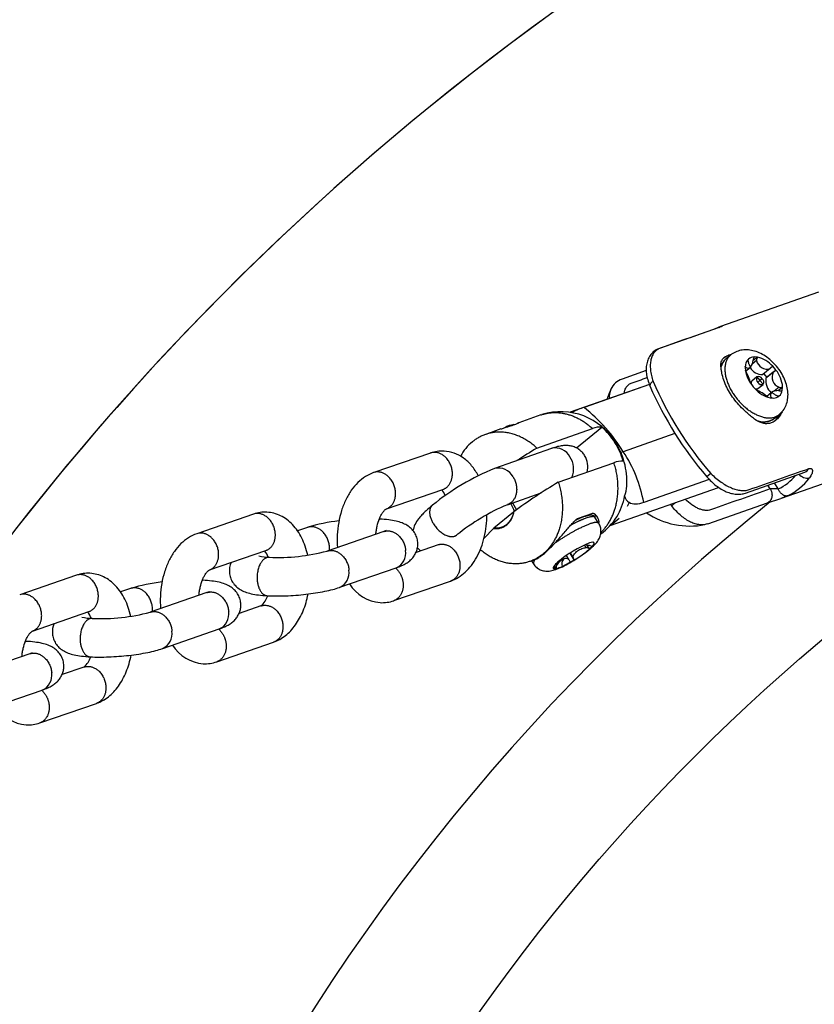
# Model space of a CAD drawing. Extents: x 0 to 16820, y 0 to 11880.
# Drawn here: x 4581 to 4747, y 6550 to 6755 of the extents above; entities that cross this region are included whole.
import ezdxf

# ---------------------------------------------------------------- set-up
doc = ezdxf.new("R2010")
doc.units = 0
doc.header["$MEASUREMENT"] = 0
doc.layers.get('0').update_dxf_attribs({"linetype": 'CONTINUOUS'})
doc.layers.get('DEFPOINTS').update_dxf_attribs({"linetype": 'CONTINUOUS'})
doc.layers.add('DIM', color=8, linetype='CONTINUOUS')
doc.styles.add('style1', font='ARIAL.TTF')
doc.dimstyles.new('DYNAMO (STANDARD)', dxfattribs={"dimscale": 20, "dimtxt": 3.2, "dimasz": 3, "dimexe": 1.25, "dimexo": 0.625, "dimtad": 1, "dimdec": 0, "dimdsep": 46, "dimtxsty": 'style1', "dimcen": 0, "dimclrd": 8, "dimclre": 8, "dimclrt": 2, "dimadec": 0, "dimazin": 0, "dimtfac": 1, "dimtdec": 0, "dimtix": 1, "dimtmove": 1, "dimatfit": 3, "dimfxl": 0, "dimtolj": 1, "dimtzin": 0, "dimlwd": -1, "dimarcsym": 0})

# ---------------------------------------------------------------- blocks, each defined once
blk = doc.blocks.new('*D37')
at = {"layer": 'DEFPOINTS', "color": 0}
for p in [(8321.65, 9870.84), (1701.85, 6312.3), (8321.65, 6312.3)]:
    blk.add_point(p, dxfattribs=at)
at = {"layer": 'DIM', "color": 8, "lineweight": -2}
for p, q in [((1701.85, 6324.8), (1701.85, 9895.84)), ((8321.65, 6324.8), (8321.65, 9895.84))]:
    blk.add_line(p, q, dxfattribs=at)
at = {"layer": 'DIM', "color": 8}
blk.add_line((1761.85, 9870.84), (8261.65, 9870.84), dxfattribs=at)
for points in [[(1761.85, 9880.84), (1761.85, 9860.84), (1701.85, 9870.84)], [(8261.65, 9880.84), (8261.65, 9860.84), (8321.65, 9870.84)]]:
    blk.add_solid(points, dxfattribs=at)
at = {"layer": 'DIM', "color": 252, "insert": (5011.75, 9924.36), "char_height": 64, "attachment_point": 5, "style": 'style1'}
blk.add_mtext('\\A1;6620 [21\'-9"]', dxfattribs=at)

msp = doc.modelspace()

# ---------------------------------------------------------------- linework, layer by layer
for p, q in [((4747.41783, 6698.65961), (4727.02585, 6691.49271)), ((4726.70753, 6691.29327), (4714.31313, 6686.93718)), ((4725.8803, 6691.00817), (4725.83777, 6690.98759)), ((4725.9054, 6691.02022), (4725.85518, 6690.99371)), ((4726.96234, 6691.47039), (4725.90594, 6691.02047)), ((4725.98131, 6691.05166), (4725.93051, 6691.03171)), ((4726.70753, 6691.29327), (4726.85765, 6691.33571)), ((4726.95317, 6691.38647), (4726.73668, 6691.30358)), ((4728.14238, 6684.76339), (4728.11373, 6684.73967)), ((4729.07136, 6685.52343), (4728.14238, 6684.76339)), ((4734.52096, 6684.40019), (4733.61449, 6683.65857)), ((4734.688, 6685.10635), (4733.80226, 6684.38169)), ((4734.70436, 6685.11973), (4733.99969, 6685.16488)), ((4711.52686, 6682.31566), (4706.49597, 6680.54752)), ((4732.22067, 6683.03914), (4732.11915, 6682.95609)), ((4732.18158, 6683.56261), (4732.11985, 6682.84205)), ((4732.22067, 6683.03914), (4732.13166, 6683.21922)), ((4732.21762, 6682.19112), (4733.1729, 6682.97267)), ((4737.32666, 6682.71197), (4735.80325, 6681.4656)), ((4738.41876, 6682.32777), (4736.66867, 6680.89595)), ((4737.90126, 6683.19612), (4737.32666, 6682.71197)), ((4738.23382, 6682.82303), (4737.90126, 6683.19612)), ((4737.9696, 6681.94625), (4738.54419, 6682.4304)), ((4738.54419, 6682.4304), (4738.23382, 6682.82303)), ((4734.58685, 6680.99163), (4733.51268, 6680.11281)), ((4734.58699, 6680.99145), (4735.21361, 6680.21238)), ((4734.78745, 6679.83578), (4735.21361, 6680.21238)), ((4735.67241, 6680.61568), (4735.21361, 6680.21238)), ((4735.87287, 6679.46001), (4735.21361, 6680.21238)), ((4736.03322, 6681.65375), (4736.66867, 6680.89595)), ((4737.9696, 6681.94625), (4736.44619, 6680.69989)), ((4736.66867, 6680.89595), (4736.44619, 6680.69989)), ((4712.17952, 6679.41929), (4695.70761, 6673.63012)), ((4712.18454, 6679.4065), (4698.60151, 6674.63265)), ((4733.49864, 6679.31616), (4733.80902, 6678.92353)), ((4733.80902, 6678.92353), (4734.14158, 6678.55044)), ((4734.77911, 6678.56486), (4735.85267, 6679.44318)), ((4739.17967, 6678.85182), (4738.16722, 6678.02349)), ((4739.90661, 6678.89111), (4738.96816, 6678.12333)), ((4739.86125, 6678.18394), (4739.92298, 6678.90451)), ((4737.63856, 6677.76644), (4736.60571, 6676.92143)), ((4736.81764, 6676.7702), (4736.84104, 6676.75002)), ((4737.33848, 6676.62682), (4738.04315, 6676.58167)), ((4737.52231, 6676.72505), (4737.39128, 6676.61785)), ((4737.72476, 6676.58122), (4737.52231, 6676.72505)), ((4689.59662, 6673.07202), (4684.98967, 6671.45288)), ((4696.19228, 6673.59358), (4696.03936, 6673.57432)), ((4696.19228, 6673.59358), (4696.16254, 6673.55133)), ((4738.27389, 6672.37983), (4739.16878, 6673.11198)), ((4681.29842, 6670.15556), (4678.1181, 6669.03782)), ((4684.01242, 6671.05419), (4683.98717, 6671.05958)), ((4684.01063, 6671.05356), (4684.00527, 6671.05513)), ((4688.78054, 6666.16892), (4700.35113, 6670.23548)), ((4696.99988, 6666.21333), (4702.30615, 6670.55462)), ((4717.51398, 6669.21132), (4706.75934, 6665.43153)), ((4691.83414, 6666.1087), (4679.982, 6661.94319)), ((4705.20982, 6667.22514), (4704.98693, 6667.37727)), ((4666.61281, 6665.15128), (4654.8215, 6661.08836)), ((4706.75934, 6665.43153), (4706.24593, 6665.26388)), ((4693.23385, 6659.07251), (4704.80444, 6663.13907)), ((4739.71265, 6655.7384), (4759.99719, 6662.86754)), ((4724.66656, 6659.6569), (4711.01047, 6654.85737)), ((4724.99287, 6660.86785), (4724.15472, 6660.22253)), ((4732.16707, 6656.82444), (4744.56103, 6661.18038)), ((4657.44626, 6653.53118), (4669.21898, 6657.58769)), ((4703.99716, 6650.04387), (4726.61155, 6657.99185)), ((4707.41251, 6657.68575), (4707.41163, 6657.67745)), ((4737.33647, 6657.69298), (4736.84894, 6658.46992)), ((4738.99997, 6657.67504), (4738.20264, 6658.94568)), ((4682.62726, 6654.39318), (4689.6856, 6656.87388)), ((4736.77498, 6654.79215), (4739.53372, 6655.67552)), ((4740.94642, 6656.24718), (4739.53372, 6655.67552)), ((4683.6619, 6654.75681), (4684.55234, 6653.33777)), ((4707.95356, 6654.85046), (4707.59713, 6654.05361)), ((4716.83452, 6654.18437), (4716.59076, 6654.46997)), ((4716.83452, 6654.18437), (4717.61171, 6654.82879)), ((4724.35482, 6650.42704), (4736.74927, 6654.78316)), ((4629.7508, 6652.4323), (4617.98325, 6648.37014)), ((4655.96119, 6651.39671), (4656.09107, 6651.39606)), ((4656.03699, 6651.39889), (4655.96352, 6651.40261)), ((4683.90825, 6652.85546), (4679.82662, 6649.5161)), ((4683.90825, 6652.85546), (4683.98534, 6652.91581)), ((4697.20109, 6651.51675), (4700.39929, 6652.64078)), ((4701.00248, 6652.2819), (4700.82721, 6651.85549)), ((4701.62488, 6650.58863), (4700.84641, 6651.82924)), ((4641.02669, 6649.66825), (4638.95885, 6648.95443)), ((4677.77923, 6647.45869), (4679.76117, 6649.45984)), ((4679.76117, 6649.45984), (4679.82662, 6649.5161)), ((4656.89342, 6648.82224), (4645.11741, 6644.75716)), ((4657.36246, 6649.01027), (4656.91871, 6648.83102)), ((4668.19299, 6646.05892), (4663.61498, 6644.48149)), ((4663.90179, 6645.39908), (4664.52219, 6644.79408)), ((4698.8041, 6646.07498), (4697.14205, 6645.22756)), ((4699.05591, 6645.47597), (4698.70739, 6646.03137)), ((4699.53122, 6645.92695), (4698.95256, 6646.14017)), ((4699.6928, 6645.18603), (4699.1491, 6646.05248)), ((4699.70638, 6645.16439), (4699.96175, 6645.39779)), ((4699.96175, 6645.39779), (4700.18168, 6645.61537)), ((4700.42086, 6646.57189), (4700.04638, 6646.52411)), ((4620.60803, 6640.81297), (4632.36124, 6644.87018)), ((4632.23758, 6644.83103), (4632.33588, 6644.86158)), ((4695.44727, 6642.99985), (4694.92099, 6643.83855)), ((4696.53576, 6642.95453), (4695.66815, 6644.33717)), ((4696.29706, 6643.49861), (4695.74134, 6644.38423)), ((4697.14205, 6645.22756), (4696.29226, 6644.7288)), ((4696.56287, 6642.91133), (4696.29706, 6643.49861)), ((4647.7597, 6637.20604), (4659.50386, 6641.26012)), ((4659.48705, 6641.25439), (4659.37815, 6641.22038)), ((4687.42419, 6642.62954), (4688.07505, 6642.85829)), ((4687.67476, 6642.7176), (4688.06834, 6642.09039)), ((4692.79519, 6641.13761), (4692.46013, 6641.67158)), ((4692.55816, 6641.90132), (4692.52386, 6641.81418)), ((4692.89338, 6642.24234), (4692.67344, 6642.02475)), ((4692.89834, 6641.86195), (4692.74831, 6642.10104)), ((4693.14875, 6642.47574), (4692.89338, 6642.24234)), ((4694.05103, 6641.56515), (4695.71308, 6642.41256)), ((4695.44727, 6642.99985), (4695.71308, 6642.41256)), ((4695.71308, 6642.41256), (4696.56287, 6642.91133)), ((4592.90764, 6639.71405), (4581.14009, 6635.6519)), ((4692.43426, 6641.06824), (4692.80875, 6641.11602)), ((4619.12983, 6638.67892), (4619.24791, 6638.67781)), ((4619.19383, 6638.68065), (4619.13175, 6638.6838)), ((4659.01746, 6634.43573), (4670.79917, 6638.49534)), ((4604.18353, 6636.95), (4602.11569, 6636.23618)), ((4620.05026, 6636.10399), (4608.27425, 6632.03892)), ((4620.51929, 6636.29202), (4620.07555, 6636.11278)), ((4631.32615, 6633.33994), (4626.77416, 6631.7686)), ((4583.76487, 6628.09473), (4595.51808, 6632.15193)), ((4595.39442, 6632.11278), (4595.49272, 6632.14333)), ((4610.91654, 6624.4878), (4622.6607, 6628.54188)), ((4622.64389, 6628.53614), (4622.53703, 6628.50272)), ((4582.28667, 6625.96067), (4582.40475, 6625.95956)), ((4582.35067, 6625.9624), (4582.28859, 6625.96555)), ((4622.17438, 6621.71752), (4633.93659, 6625.77783)), ((4583.2071, 6623.38575), (4571.43108, 6619.32067)), ((4583.67613, 6623.57377), (4583.23239, 6623.39453)), ((4594.48299, 6620.6217), (4589.931, 6619.05035)), ((4574.07338, 6611.76955), (4585.81754, 6615.82363)), ((4585.80073, 6615.8179), (4585.69387, 6615.78448)), ((4585.33122, 6608.99927), (4597.09343, 6613.05958))]:
    msp.add_line(p, q)
msp.add_circle((5011.74767, 6312.29536), 410)
for centre, radius, start, end in [((5011.7477, 6312.29846), 547.49997, 359.999991, 211.2412823), ((5011.7477, 6312.29846), 547.49997, 328.7587177, 180.000009), ((4730.35285, 6682.14774), 3.42725, 133.6594971, 162.5760439), ((4730.20344, 6682.34389), 3.17907, 131.0964568, 167.8295742), ((4729.55412, 6682.3305), 3.22913, 98.5954381, 125.4537482), ((4734.18345, 6683.20528), 2.03351, 132.6109703, 169.8791575), ((4734.0681, 6683.22027), 1.94582, 92.0147757, 130.4095475), ((4731.10736, 6684.72737), 2.72358, 321.1473943, 354.0563464), ((4734.86282, 6684.56175), 1.05298, 145.0550554, 186.3468881), ((4735.5675, 6684.5166), 1.05299, 145.0552458, 186.3466977), ((4736.67507, 6684.80461), 2.19174, 190.6330031, 287.2952281), ((4733.26524, 6679.10973), 6.1799, 41.3943552, 76.533876), ((4738.55475, 6683.32587), 6.45307, 184.2998244, 218.4158992), ((4723.21798, 6676.969), 10.41636, 14.6307028, 30.7669022), ((4732.73539, 6683.56809), 0.73806, 225.7805236, 311.9089555), ((4735.74545, 6684.48735), 3.0223, 210.5974364, 271.0959673), ((4733.48808, 6678.42069), 6.45307, 4.2998244, 38.4158992), ((4707.81974, 6676.75888), 4.01325, 109.2596889, 154.9634513), ((4733.9732, 6679.70285), 0.61656, 138.3244387, 208.8061085), ((4735.36718, 6680.53156), 0.90565, 149.4822868, 230.1985476), ((4734.92133, 6680.20167), 0.85763, 28.8644496, 112.9440732), ((4735.09268, 6679.9199), 0.90565, 329.4822868, 50.1985476), ((4739.62429, 6680.17441), 3.22124, 170.6115664, 230.1369557), ((4739.99152, 6680.9531), 2.25266, 153.8401656, 248.875558), ((4720.26029, 6670.78505), 17.8136, 154.5697857, 161.9416047), ((4707.81671, 6676.84196), 3.97604, 156.0321685, 185.0220069), ((4713.3649, 6679.07783), 1.06192, 112.8711472, 177.9876171), ((4779.90682, 6708.35847), 73.65708, 203.3926553, 220.8070108), ((4781.6188, 6709.77251), 74.82086, 203.4010822, 220.815342), ((4734.46841, 6679.09654), 0.61581, 229.7204148, 300.3011925), ((4738.77759, 6682.63683), 6.1799, 221.3943552, 256.533876), ((4730.33292, 6669.30691), 9.88698, 49.0132059, 66.0640243), ((4735.53854, 6680.24979), 0.85763, 208.8644496, 292.9440732), ((4738.95437, 6675.61659), 2.51997, 86.2782635, 121.4666995), ((4739.41723, 6679.17849), 1.08917, 254.05054, 294.0587592), ((4739.47896, 6679.89905), 1.08916, 254.0503576, 294.0589416), ((4737.85939, 6678.54128), 2.03351, 312.6109703, 349.8791575), ((4738.1693, 6677.17957), 0.79068, 132.1265408, 215.0884146), ((4737.97474, 6678.52629), 1.94582, 272.0147757, 310.4095475), ((4700.86582, 6666.0699), 8.85708, 104.8121088, 121.8476118), ((4676.4715, 6646.79491), 35.5623, 31.6046817, 51.5165485), ((4693.75934, 6660.42812), 13.31554, 30.7534272, 107.3312738), ((4736.009, 6675.64792), 3.97619, 245.7543509, 304.7231838), ((4735.91652, 6675.68863), 4.07523, 253.8719061, 302.4455034), ((4736.17132, 6674.24431), 3.22637, 312.7011951, 339.9805506), ((4684.36578, 6666.78851), 4.28782, 95.0657775, 121.9836276), ((4701.94585, 6666.61402), 3.95703, 84.7758079, 113.7665096), ((4692.67701, 6659.7108), 14.50203, 31.9141758, 48.3954313), ((4681.87517, 6659.5908), 10.2531, 129.6438592, 151.3939797), ((4745.60411, 6570.50333), 111.26914, 120.7095217, 123.2325239), ((4692.65754, 6662.83027), 3.38025, 27.3054795, 104.0985855), ((4691.37717, 6658.86128), 16.05452, 16.6385576, 32.035307), ((4692.56731, 6659.28171), 14.93088, 353.8638833, 32.1416132), ((4667.44642, 6662.71542), 2.57455, 86.7638097, 108.8922066), ((4669.05462, 6658.13062), 7.43308, 87.0374668, 108.9200778), ((4691.73235, 6661.83244), 4.68295, 337.8865713, 32.9700608), ((4694.98387, 6662.3417), 4.38815, 344.5704911, 31.8364096), ((4683.1423, 6649.79516), 28.32421, 10.295441, 33.5077436), ((4699.61139, 6613.92931), 51.87184, 112.2450114, 128.9086286), ((4680.79777, 6658.66208), 3.38025, 27.3054795, 104.0985855), ((4706.39924, 6659.51738), 3.95728, 84.7769611, 113.7661884), ((4744.07833, 6662.47879), 1.38523, 290.3935308, 334.9544016), ((4655.62349, 6658.64161), 2.57455, 86.7638097, 108.8922066), ((4734.08943, 6667.79826), 11.25136, 295.8769515, 319.6518308), ((4735.38237, 6667.67432), 12.70977, 295.9621422, 322.6627696), ((4745.1389, 6662.41469), 2.47361, 222.5243641, 278.1049223), ((4746.94854, 6568.35818), 105.42465, 120.631055, 126.67206), ((4702.03194, 6658.34239), 5.43609, 336.7122458, 359.3975306), ((4738.04545, 6646.30129), 11.41372, 85.2028001, 93.5613035), ((4665.99958, 6654.84874), 3.96038, 21.3952094, 41.9071058), ((4695.18299, 6658.19614), 12.01035, 328.1888101, 350.4002529), ((4709.36047, 6656.81555), 2.4168, 194.9213085, 234.3991067), ((5011.74738, 6312.29513), 438.99977, 128.6841779, 231.3181577), ((4700.05613, 6613.26689), 44.66698, 112.9671069, 128.7509207), ((4679.23101, 6651.7499), 5.00267, 14.3023704, 35.2299554), ((4630.58738, 6649.99224), 2.57948, 86.7666008, 108.92442), ((4632.19266, 6645.42469), 7.42077, 87.0405158, 108.935445), ((4699.60616, 6650.69352), 2.10259, 353.8802191, 67.8387012), ((4694.53488, 6658.71804), 12.83662, 305.914095, 327.73412), ((4699.9339, 6657.4025), 8.30008, 301.1048636, 315.6421707), ((4720.62839, 6666.0491), 16.09201, 235.9238079, 281.2472061), ((4651.31687, 6616.78488), 34.45633, 96.240378, 107.3469346), ((4618.78606, 6645.91843), 2.57948, 86.7666008, 108.92442), ((4701.85446, 6639.5804), 7.17525, 104.59519, 115.1583926), ((4699.01935, 6644.56489), 0.91181, 41.108305, 87.7024943), ((4699.49466, 6645.01587), 0.91181, 41.1081654, 87.7026338), ((4633.45247, 6655.20173), 11.76096, 257.3731913, 268.1008473), ((4628.96091, 6642.02597), 4.1582, 20.1537153, 41.3614306), ((4634.82859, 6683.37701), 39.96882, 267.4697604, 284.8795422), ((4658.14225, 6644.32644), 3.35504, 293.943721, 9.282921), ((4708.37367, 6624.55315), 23.51633, 120.9136668, 130.3473176), ((4694.83412, 6642.20807), 1.00143, 52.2459708, 121.9145333), ((4684.48145, 6663.08698), 23.51633, 300.9136668, 310.3473176), ((4629.12465, 6640.61552), 4.37862, 156.4112468, 184.6615322), ((4689.08664, 6642.21565), 1.01723, 127.8542166, 188.085313), ((4693.23803, 6641.35005), 0.85174, 146.9807323, 199.3212043), ((4693.6125, 6641.39783), 0.85173, 146.9805374, 199.3213992), ((4691.00067, 6648.05972), 7.17525, 284.59519, 295.1583926), ((4695.82391, 6639.8471), 3.55226, 115.3197576, 145.4446712), ((4695.62701, 6642.06539), 1.65347, 143.102114, 197.6103976), ((4593.74422, 6637.27399), 2.57948, 86.7666008, 108.92442), ((4595.3495, 6632.70644), 7.42077, 87.0405158, 108.935445), ((4646.34093, 6640.25263), 3.35504, 293.943721, 9.282921), ((4614.4813, 6604.03487), 34.48891, 96.225338, 107.3432365), ((4656.83804, 6642.34976), 8.35907, 212.1817788, 265.280466), ((4581.9429, 6633.20018), 2.57948, 86.7666008, 108.92442), ((4628.2559, 6636.9557), 4.74292, 310.337006, 341.5225234), ((4656.53419, 6641.44561), 7.43649, 267.0406945, 289.1709689), ((4596.60931, 6642.48348), 11.76096, 257.3731913, 268.1008473), ((4592.11775, 6629.30773), 4.1582, 20.1537153, 41.3614306), ((4597.98543, 6670.65876), 39.96882, 267.4697604, 284.8795422), ((4621.29909, 6631.6082), 3.35504, 293.943721, 9.282921), ((4592.28149, 6627.89728), 4.37862, 156.4112468, 184.6615322), ((4609.49777, 6627.53438), 3.35504, 293.943721, 9.282921), ((4619.99784, 6629.62104), 8.34865, 212.1218683, 265.275911), ((4591.41274, 6624.23745), 4.74292, 310.337006, 341.5225234), ((4619.69314, 6628.71529), 7.42442, 267.0439779, 289.2039246), ((4584.45593, 6618.88995), 3.35504, 293.943721, 9.282921), ((4583.15468, 6616.90279), 8.34865, 212.1218683, 265.275911), ((4582.84998, 6615.99704), 7.42442, 267.0439779, 289.2039246)]:
    msp.add_arc(centre, radius, start, end)
for points, knots in [([(4726.85765, 6691.33569), (4722.72618, 6689.88365), (4718.5947, 6688.43162), (4714.46322, 6686.97958), (4714.21952, 6686.89409), (4713.75262, 6686.6557), (4713.17862, 6686.10871), (4712.747, 6685.39014), (4712.47534, 6684.53499), (4712.35755, 6683.54012), (4712.39856, 6682.44646), (4712.59686, 6681.26147), (4712.81919, 6680.46373), (4712.95217, 6680.05627)], [0, 0, 0, 0, 13.137634367, 13.137634367, 13.137634367, 13.912848565, 14.693853283, 15.492566477, 16.408104527, 17.370307063, 18.487565815, 19.682992321, 20.96891506, 20.96891506, 20.96891506, 20.96891506]), ([(4726.96234, 6691.47039), (4726.9844, 6691.47815), (4727.10053, 6691.51804), (4727.26726, 6691.56582), (4727.37415, 6691.57598), (4727.34655, 6691.53593), (4727.17849, 6691.45404), (4726.97729, 6691.37775), (4726.85765, 6691.33571)], [1.858320033, 1.858320033, 1.858320033, 1.858320033, 1.997005917, 2.616875526, 3.256682422, 3.901698352, 4.535144329, 5.155376082, 5.155376082, 5.155376082, 5.155376082]), ([(4714.31313, 6686.93718), (4713.99389, 6686.82509), (4713.38511, 6686.52338), (4712.61418, 6685.85207), (4712.02822, 6684.9959), (4711.65172, 6683.99295), (4711.49245, 6682.87766), (4711.54739, 6681.67616), (4711.81321, 6680.40755), (4712.11506, 6679.56191), (4712.29572, 6679.13382)], [0, 0, 0, 0, 1.015162295, 2.022044163, 3.041415134, 4.103686376, 5.214468756, 6.404175822, 7.698408096, 9.092459247, 9.092459247, 9.092459247, 9.092459247]), ([(4738.6558, 6683.21769), (4738.31691, 6683.62123), (4737.59334, 6684.37218), (4736.38457, 6685.3151), (4735.10349, 6686.03041), (4733.79213, 6686.49078), (4732.48874, 6686.67823), (4731.23205, 6686.58374), (4730.06878, 6686.20892), (4729.38655, 6685.78143), (4729.08014, 6685.53062)], [0, 0, 0, 0, 1.580875615, 3.12098098, 4.586898953, 5.968298565, 7.273279426, 8.516176716, 9.724630143, 10.912581332, 10.912581332, 10.912581332, 10.912581332]), ([(4739.80946, 6673.73123), (4739.66245, 6673.42019), (4739.32949, 6672.84117), (4738.70012, 6672.11213), (4737.98171, 6671.58499), (4737.19922, 6671.28475), (4736.38267, 6671.22504), (4735.54343, 6671.399), (4734.69047, 6671.79353), (4734.14555, 6672.17303), (4733.86929, 6672.39039), (4733.59481, 6672.60657), (4733.08407, 6673.01789), (4732.13816, 6673.83325), (4731.08383, 6674.84754), (4729.97823, 6676.12208), (4728.73677, 6677.88028), (4727.81334, 6679.78214), (4727.32181, 6681.53575), (4727.14695, 6682.50883), (4727.09591, 6682.98143), (4727.0804, 6683.20935), (4727.06964, 6683.3698), (4727.06939, 6683.67594), (4727.14821, 6684.11911), (4727.30908, 6684.51032), (4727.55465, 6684.85336), (4727.88034, 6685.14521), (4728.28715, 6685.38578), (4728.76642, 6685.57384), (4729.11147, 6685.66005), (4729.29428, 6685.69583)], [0, 0, 0, 0, 1.032151873, 1.99602066, 2.874068384, 3.685387979, 4.484890796, 5.30420816, 6.235740398, 7.290535402, 7.290535402, 7.290535402, 8.338755308, 9.257521107, 11.036616149, 12.724182279, 14.313151441, 17.485676882, 19.02595258, 19.765107406, 20.450609141, 20.450609141, 20.450609141, 20.93313149, 21.366070047, 21.794736318, 22.193609244, 22.623733793, 23.099501863, 23.605684374, 24.164549126, 24.164549126, 24.164549126, 24.164549126]), ([(4739.21165, 6673.14705), (4739.52485, 6673.40315), (4740.08986, 6674.00196), (4740.69206, 6675.09637), (4741.02642, 6676.34225), (4741.08202, 6677.69187), (4740.85978, 6679.10508), (4740.37082, 6680.53558), (4739.63548, 6681.93348), (4739.00454, 6682.80228), (4738.6558, 6683.21769)], [0, 0, 0, 0, 1.213755259, 2.449686637, 3.718561434, 5.057928415, 6.479748712, 7.992179988, 9.578177796, 11.205332378, 11.205332378, 11.205332378, 11.205332378]), ([(4706.97084, 6677.58866), (4706.99155, 6677.81615), (4707.06098, 6678.19002), (4707.24316, 6678.65763), (4707.46358, 6679.01435), (4707.73588, 6679.307), (4708.04998, 6679.53219), (4708.28688, 6679.64055), (4708.40947, 6679.68363), (4709.51651, 6680.07267), (4710.62356, 6680.46174), (4711.7306, 6680.85082)], [14.884350215, 14.884350215, 14.884350215, 14.884350215, 15.834337402, 16.530613613, 17.224020217, 17.889390368, 18.549073291, 19.184755638, 19.184755638, 19.184755638, 22.705032259, 22.705032259, 22.705032259, 22.705032259]), ([(4681.29842, 6670.15557), (4681.52208, 6670.23402), (4682.23826, 6670.47731), (4683.16296, 6670.76753), (4684.05763, 6671.06668), (4684.53213, 6671.24126), (4684.82975, 6671.3679), (4684.93906, 6671.42125), (4684.97627, 6671.44132), (4684.99332, 6671.45234), (4684.98343, 6671.45145), (4684.96269, 6671.44189), (4684.90457, 6671.41402), (4684.85103, 6671.38395), (4684.81148, 6671.36144)], [0, 0, 0, 0, 0.71103915, 2.269120423, 2.907100618, 3.541375164, 3.784957212, 3.878098632, 3.904106315, 3.917044382, 3.923358101, 3.936902469, 3.981943674, 4.119130049, 4.119130049, 4.119130049, 4.119130049]), ([(4698.71185, 6664.65644), (4698.55769, 6664.90217), (4698.19906, 6665.36215), (4697.5318, 6665.93085), (4696.75933, 6666.35792), (4695.91496, 6666.6265), (4695.01597, 6666.73663), (4694.0601, 6666.69132), (4693.01432, 6666.48934), (4692.29599, 6666.26851), (4691.91523, 6666.13698)], [0, 0, 0, 0, 0.870299108, 1.740720173, 2.616857702, 3.505131792, 4.386459476, 5.323351024, 6.367028799, 7.575594888, 7.575594888, 7.575594888, 7.575594888]), ([(4676.56636, 6660.44434), (4676.36901, 6660.81997), (4675.94551, 6661.53795), (4674.98505, 6662.82665), (4673.58241, 6664.15617), (4671.59836, 6665.21983), (4670.15679, 6665.51579), (4669.43878, 6665.55377)], [0, 0, 0, 0, 1.273507613, 2.495918139, 4.816744022, 7.026324147, 9.183540896, 9.183540896, 9.183540896, 9.183540896]), ([(4724.99287, 6660.86785), (4725.32738, 6660.53838), (4726.00819, 6659.91714), (4727.08067, 6659.09211), (4728.15647, 6658.41391), (4729.21494, 6657.89292), (4730.23397, 6657.53526), (4731.20733, 6657.34471), (4732.1151, 6657.32974), (4732.6803, 6657.44529), (4732.93886, 6657.53625), (4737.07031, 6658.98853), (4741.20179, 6660.44057), (4745.33327, 6661.8926)], [0, 0, 0, 0, 1.408581683, 2.762671996, 4.055464245, 5.21899903, 6.296532563, 7.2884965, 8.185253582, 9.007114867, 9.007114867, 9.007114867, 22.144765357, 22.144765357, 22.144765357, 22.144765357]), ([(4745.33331, 6661.89236), (4745.38794, 6661.91173), (4745.49349, 6661.94188), (4745.68503, 6661.96742), (4745.85992, 6661.94052), (4745.99563, 6661.84767), (4746.06787, 6661.75461), (4746.11794, 6661.63481), (4746.15114, 6661.43483), (4746.11792, 6661.14002), (4745.98977, 6660.7671), (4745.77749, 6660.36584), (4745.59364, 6660.10249), (4745.48765, 6659.96578)], [0, 0, 0, 0, 0.174368281, 0.327138409, 0.580318676, 0.689533076, 0.812308561, 0.93060704, 1.076398614, 1.415847927, 1.811913153, 2.255344043, 2.774194816, 2.774194816, 2.774194816, 2.774194816]), ([(4654.78988, 6661.07746), (4654.18942, 6660.87075), (4653.01219, 6660.29571), (4651.43661, 6659.02972), (4650.06375, 6657.38594), (4648.92137, 6655.4055), (4648.04118, 6653.14592), (4647.45063, 6650.67939), (4647.17213, 6648.10448), (4647.20143, 6646.36487), (4647.27204, 6645.50094)], [0, 0, 0, 0, 1.904922322, 3.904218614, 6.029917774, 8.302684667, 10.740981657, 13.286147656, 15.895246413, 18.495540989, 18.495540989, 18.495540989, 18.495540989]), ([(4724.15582, 6660.22125), (4724.45489, 6659.87264), (4725.07395, 6659.21619), (4726.075, 6658.35148), (4727.1149, 6657.63984), (4728.17101, 6657.09699), (4729.22425, 6656.73399), (4730.25527, 6656.5589), (4731.24528, 6656.57701), (4731.87236, 6656.7208), (4732.16707, 6656.82444)], [0, 0, 0, 0, 1.377960352, 2.703674841, 3.962748489, 5.151714584, 6.258088272, 7.2952259, 8.277068665, 9.214198332, 9.214198332, 9.214198332, 9.214198332]), ([(4737.33647, 6657.69298), (4733.20499, 6656.24094), (4729.0735, 6654.7889), (4724.94202, 6653.33686), (4724.76461, 6653.27445), (4724.38573, 6653.19444), (4723.77523, 6653.19738), (4723.12363, 6653.31823), (4722.4375, 6653.55594), (4721.72859, 6653.90652), (4720.75764, 6654.52968), (4720.08387, 6655.11896), (4719.66135, 6655.54915)], [0, 0, 0, 0, 21.424180939, 21.424180939, 21.424180939, 21.988168834, 22.578175745, 23.247275927, 23.969607298, 24.751516029, 25.615963328, 27.425543858, 27.425543858, 27.425543858, 27.425543858]), ([(4655.25201, 6648.25563), (4655.27708, 6648.54409), (4655.34556, 6649.11494), (4655.55645, 6650.20801), (4655.87126, 6651.23916), (4656.29717, 6652.16594), (4656.64626, 6652.75231), (4656.96565, 6653.15864), (4657.20132, 6653.3807), (4657.31135, 6653.46303), (4657.3657, 6653.49752), (4657.39034, 6653.51086), (4657.40147, 6653.51586)], [0, 0, 0, 0, 0.869012143, 1.722942368, 3.338813695, 4.092954626, 4.778534512, 5.383175765, 5.63870146, 5.747695785, 5.795096495, 5.831693292, 5.831693292, 5.831693292, 5.831693292]), ([(4666.99312, 6654.26169), (4666.69064, 6654.01349), (4666.12461, 6653.53262), (4665.35043, 6652.81547), (4664.69458, 6652.13802), (4664.00561, 6651.32046), (4663.35745, 6650.31599), (4663.06117, 6649.44677), (4662.9809, 6649.02215)], [0, 0, 0, 0, 1.17395458, 2.227270214, 3.165816249, 4.000031182, 5.435084175, 6.73136354, 6.73136354, 6.73136354, 6.73136354]), ([(4711.01047, 6654.85737), (4710.39834, 6654.64226), (4709.83844, 6654.51573), (4708.81842, 6654.47456), (4708.35487, 6654.54037), (4707.95356, 6654.85046)], [0, 0, 0, 0, 0.500029593, 0.500029593, 1, 1, 1, 1]), ([(4724.20585, 6650.38485), (4723.94367, 6650.29254), (4723.36891, 6650.17942), (4722.44716, 6650.22344), (4721.47677, 6650.47024), (4720.47985, 6650.90812), (4719.496, 6651.515), (4718.19949, 6652.54993), (4717.34851, 6653.4947), (4716.83452, 6654.18437)], [0, 0, 0, 0, 0.833568166, 1.742744386, 2.75147896, 3.825118571, 5.000224626, 6.212219958, 8.793584904, 8.793584904, 8.793584904, 8.793584904]), ([(4641.06967, 6643.87662), (4640.93134, 6644.50672), (4640.59439, 6645.72379), (4639.89129, 6647.43156), (4639.01211, 6648.95191), (4637.96971, 6650.25758), (4636.77891, 6651.32494), (4635.46267, 6652.13059), (4634.05024, 6652.6557), (4633.06749, 6652.80942), (4632.5758, 6652.83556)], [0, 0, 0, 0, 1.935370106, 3.782224989, 5.529514783, 7.191020407, 8.778915262, 10.308778688, 11.800329623, 13.277533564, 13.277533564, 13.277533564, 13.277533564]), ([(4663.9687, 6646.59488), (4663.93965, 6646.94771), (4663.79399, 6647.64863), (4663.32584, 6648.62021), (4662.62839, 6649.46641), (4661.7375, 6650.14343), (4660.66381, 6650.65309), (4659.38349, 6651.01909), (4657.83709, 6651.27145), (4656.70648, 6651.36313), (4656.09107, 6651.39606)], [0, 0, 0, 0, 1.06209412, 2.131607215, 3.211715821, 4.328821076, 5.467524963, 6.76206565, 8.314061131, 10.162972404, 10.162972404, 10.162972404, 10.162972404]), ([(4670.84035, 6638.50966), (4671.38731, 6638.70142), (4672.46161, 6639.21894), (4673.91854, 6640.33454), (4675.21176, 6641.77215), (4676.3176, 6643.49971), (4677.21242, 6645.4767), (4677.87446, 6647.65272), (4678.28457, 6649.96195), (4678.38126, 6651.54266), (4678.38419, 6652.33892)], [0, 0, 0, 0, 1.738635415, 3.557345644, 5.478776898, 7.517974165, 9.692959026, 11.973884264, 14.328409989, 16.71717286, 16.71717286, 16.71717286, 16.71717286]), ([(4688.07506, 6642.85827), (4688.18465, 6642.89685), (4688.41493, 6642.99128), (4688.90748, 6643.24051), (4689.56374, 6643.66075), (4690.3797, 6644.29612), (4691.50048, 6645.30532), (4692.57498, 6646.4353), (4693.90599, 6647.93922), (4694.93398, 6649.1548), (4695.93612, 6650.27712), (4696.58224, 6650.94998), (4696.99999, 6651.34218), (4697.20109, 6651.51675)], [0, 0, 0, 0, 0.348497787, 0.746149491, 1.654544735, 2.682705463, 3.846559154, 6.176196709, 7.357186797, 9.872036587, 10.9513315, 11.870932653, 12.669731505, 12.669731505, 12.669731505, 12.669731505]), ([(4700.82914, 6651.85546), (4700.77502, 6651.93393), (4700.62864, 6652.07421), (4700.33004, 6652.19228), (4699.96101, 6652.21703), (4699.50949, 6652.15732), (4698.95833, 6652.01407), (4698.30143, 6651.78562), (4697.54787, 6651.47466), (4697.01913, 6651.2291), (4696.74001, 6651.09376)], [0, 0, 0, 0, 0.286227032, 0.595685522, 0.948304835, 1.387316963, 1.958426572, 2.654681767, 3.472701423, 4.403302117, 4.403302117, 4.403302117, 4.403302117]), ([(4688.07952, 6642.07258), (4688.2437, 6641.81078), (4688.65124, 6641.33485), (4689.44589, 6640.82734), (4690.37048, 6640.56273), (4691.38242, 6640.56245), (4692.26611, 6640.77398), (4693.03741, 6641.04525), (4693.98982, 6641.44531), (4695.29768, 6642.10592), (4696.90892, 6643.05277), (4698.46198, 6644.09135), (4699.6251, 6644.98145), (4700.39894, 6645.66402), (4700.97885, 6646.24), (4701.5521, 6646.94209), (4701.99339, 6647.8513), (4702.159, 6648.79861), (4702.0493, 6649.73719), (4701.79744, 6650.31383), (4701.63225, 6650.5769)], [0, 0, 0, 0, 0.927129117, 1.85925292, 2.798516012, 3.782870578, 4.869034301, 5.511382308, 6.236918879, 7.965756178, 9.904515973, 11.840931997, 13.568377081, 14.295423306, 14.9349746, 16.020217536, 17.002998411, 17.940642848, 18.87576384, 19.807685786, 19.807685786, 19.807685786, 19.807685786]), ([(4617.94948, 6648.35848), (4617.34933, 6648.1515), (4616.17294, 6647.57584), (4614.59904, 6646.30895), (4613.22802, 6644.66439), (4612.08857, 6642.68527), (4611.21035, 6640.42757), (4610.62121, 6637.96532), (4610.34234, 6635.39127), (4610.37091, 6633.65234), (4610.44127, 6632.78697)], [0, 0, 0, 0, 1.904265653, 3.902758483, 6.02766088, 8.300305238, 10.731764463, 13.276665281, 15.879438806, 18.483986291, 18.483986291, 18.483986291, 18.483986291]), ([(4659.5637, 6641.28092), (4659.9345, 6641.41071), (4660.61854, 6641.67878), (4661.54605, 6642.1649), (4662.31579, 6642.71842), (4662.9512, 6643.35749), (4663.44931, 6644.08291), (4663.79798, 6644.88492), (4663.98258, 6645.73265), (4663.9923, 6646.30927), (4663.9687, 6646.59488)], [0, 0, 0, 0, 1.178637009, 2.201605363, 3.135559416, 4.014456888, 4.895172813, 5.763838186, 6.625663496, 7.485434417, 7.485434417, 7.485434417, 7.485434417]), ([(4696.29706, 6643.49861), (4696.31099, 6643.60846), (4696.37675, 6643.83844), (4696.57147, 6644.16854), (4696.85824, 6644.48706), (4697.22864, 6644.78884), (4697.66168, 6645.05587), (4698.13479, 6645.27326), (4698.60152, 6645.41967), (4698.9118, 6645.46853), (4699.05591, 6645.47597)], [0, 0, 0, 0, 0.33210923, 0.710852594, 1.142387403, 1.613053145, 2.140826767, 2.665578792, 3.17222521, 3.604863954, 3.604863954, 3.604863954, 3.604863954]), ([(4604.2265, 6631.15838), (4604.08818, 6631.78847), (4603.75123, 6633.00554), (4603.04813, 6634.71331), (4602.16895, 6636.23366), (4601.12655, 6637.53934), (4599.93575, 6638.60669), (4598.61951, 6639.41235), (4597.20708, 6639.93745), (4596.22433, 6640.09117), (4595.73264, 6640.11731)], [0, 0, 0, 0, 1.935370106, 3.782224989, 5.529514783, 7.191020407, 8.778915262, 10.308778688, 11.800329623, 13.277533564, 13.277533564, 13.277533564, 13.277533564]), ([(4618.42226, 6635.54201), (4618.44735, 6635.82992), (4618.51585, 6636.40017), (4618.72634, 6637.49172), (4619.0404, 6638.52198), (4619.46508, 6639.44823), (4619.81327, 6640.03458), (4620.13163, 6640.44082), (4620.36635, 6640.66295), (4620.47596, 6640.74544), (4620.53025, 6640.78012), (4620.55482, 6640.79354), (4620.56598, 6640.7986)], [0, 0, 0, 0, 0.86736397, 1.721180697, 3.334091284, 4.088211848, 4.773800514, 5.377040138, 5.631866387, 5.741103433, 5.788242586, 5.825009303, 5.825009303, 5.825009303, 5.825009303]), ([(4624.76052, 6640.25968), (4624.78957, 6639.90685), (4624.93523, 6639.20593), (4625.40338, 6638.23435), (4626.10083, 6637.38814), (4626.99172, 6636.71113), (4628.06542, 6636.20147), (4629.34573, 6635.83547), (4630.89172, 6635.58317), (4632.02193, 6635.49149), (4632.63692, 6635.45857)], [0, 0, 0, 0, 1.06209412, 2.131607215, 3.211715821, 4.328821076, 5.467524963, 6.76206565, 8.314061131, 10.161740528, 10.161740528, 10.161740528, 10.161740528]), ([(4627.12554, 6633.87663), (4627.09649, 6634.22946), (4626.95083, 6634.93038), (4626.48268, 6635.90196), (4625.78523, 6636.74817), (4624.89434, 6637.42518), (4623.82065, 6637.93484), (4622.54033, 6638.30084), (4620.99393, 6638.5532), (4619.86332, 6638.64489), (4619.24791, 6638.67781)], [0, 0, 0, 0, 1.06209412, 2.131607215, 3.211715821, 4.328821076, 5.467524963, 6.76206565, 8.314061131, 10.162972404, 10.162972404, 10.162972404, 10.162972404]), ([(4632.63815, 6635.4585), (4633.25485, 6635.42571), (4634.54211, 6635.39328), (4636.52838, 6635.43036), (4638.59919, 6635.54967), (4640.67432, 6635.74687), (4642.6787, 6636.01452), (4644.53927, 6636.34245), (4646.20426, 6636.72126), (4647.2316, 6637.02389), (4647.70253, 6637.18631)], [0, 0, 0, 0, 1.852675028, 3.861926231, 5.958621028, 8.07428634, 10.114281032, 12.02396555, 13.740649085, 15.234947702, 15.234947702, 15.234947702, 15.234947702]), ([(4633.97567, 6625.79144), (4634.41074, 6625.94416), (4635.26818, 6626.33369), (4636.46301, 6627.13823), (4637.56305, 6628.15692), (4638.55463, 6629.37564), (4639.42201, 6630.77368), (4640.15575, 6632.33278), (4640.74349, 6634.02467), (4641.02822, 6635.20905), (4641.14471, 6635.8159)], [0, 0, 0, 0, 1.383224525, 2.815059009, 4.307392963, 5.868837254, 7.517981838, 9.234060251, 11.030454876, 12.884257199, 12.884257199, 12.884257199, 12.884257199]), ([(4622.72054, 6628.56267), (4623.09133, 6628.69247), (4623.77538, 6628.96053), (4624.70289, 6629.44665), (4625.47262, 6630.00017), (4626.10804, 6630.63924), (4626.60615, 6631.36466), (4626.95482, 6632.16667), (4627.13942, 6633.01441), (4627.14914, 6633.59102), (4627.12554, 6633.87663)], [0, 0, 0, 0, 1.178637009, 2.201605363, 3.135559416, 4.014456888, 4.895172813, 5.763838186, 6.625663496, 7.485434417, 7.485434417, 7.485434417, 7.485434417]), ([(4581.5791, 6622.82376), (4581.60419, 6623.11167), (4581.67269, 6623.68192), (4581.88318, 6624.77347), (4582.19724, 6625.80373), (4582.62192, 6626.72998), (4582.97011, 6627.31634), (4583.28847, 6627.72258), (4583.52319, 6627.94471), (4583.6328, 6628.0272), (4583.68709, 6628.06187), (4583.71166, 6628.07529), (4583.72282, 6628.08036)], [0, 0, 0, 0, 0.86736397, 1.721180697, 3.334091284, 4.088211848, 4.773800514, 5.377040138, 5.631866387, 5.741103433, 5.788242586, 5.825009303, 5.825009303, 5.825009303, 5.825009303]), ([(4587.91736, 6627.54143), (4587.94641, 6627.1886), (4588.09207, 6626.48768), (4588.56022, 6625.5161), (4589.25767, 6624.6699), (4590.14856, 6623.99288), (4591.22225, 6623.48322), (4592.50257, 6623.11722), (4594.04856, 6622.86492), (4595.17877, 6622.77324), (4595.79376, 6622.74032)], [0, 0, 0, 0, 1.06209412, 2.131607215, 3.211715821, 4.328821076, 5.467524963, 6.76206565, 8.314061131, 10.161740528, 10.161740528, 10.161740528, 10.161740528]), ([(4590.28238, 6621.15839), (4590.25333, 6621.51121), (4590.10767, 6622.21213), (4589.63952, 6623.18371), (4588.94207, 6624.02992), (4588.05118, 6624.70694), (4586.97749, 6625.2166), (4585.69717, 6625.5826), (4584.15077, 6625.83496), (4583.02016, 6625.92664), (4582.40475, 6625.95956)], [0, 0, 0, 0, 1.06209412, 2.131607215, 3.211715821, 4.328821076, 5.467524963, 6.76206565, 8.314061131, 10.162972404, 10.162972404, 10.162972404, 10.162972404]), ([(4595.79499, 6622.74025), (4596.41169, 6622.70746), (4597.69895, 6622.67503), (4599.68522, 6622.71211), (4601.75603, 6622.83143), (4603.83116, 6623.02863), (4605.83554, 6623.29628), (4607.69611, 6623.62421), (4609.3611, 6624.00301), (4610.38844, 6624.30564), (4610.85937, 6624.46806)], [0, 0, 0, 0, 1.852675028, 3.861926231, 5.958621028, 8.07428634, 10.114281032, 12.02396555, 13.740649085, 15.234947702, 15.234947702, 15.234947702, 15.234947702]), ([(4597.13251, 6613.07319), (4597.56758, 6613.22591), (4598.42502, 6613.61545), (4599.61985, 6614.41998), (4600.71989, 6615.43867), (4601.71147, 6616.65739), (4602.57885, 6618.05543), (4603.31259, 6619.61453), (4603.90033, 6621.30642), (4604.18506, 6622.49081), (4604.30154, 6623.09766)], [0, 0, 0, 0, 1.383224525, 2.815059009, 4.307392963, 5.868837254, 7.517981838, 9.234060251, 11.030454876, 12.884257199, 12.884257199, 12.884257199, 12.884257199]), ([(4585.87738, 6615.84442), (4586.24817, 6615.97422), (4586.93222, 6616.24229), (4587.85973, 6616.72841), (4588.62946, 6617.28192), (4589.26488, 6617.92099), (4589.76299, 6618.64641), (4590.11166, 6619.44842), (4590.29626, 6620.29616), (4590.30598, 6620.87277), (4590.28238, 6621.15839)], [0, 0, 0, 0, 1.178637009, 2.201605363, 3.135559416, 4.014456888, 4.895172813, 5.763838186, 6.625663496, 7.485434417, 7.485434417, 7.485434417, 7.485434417])]:
    msp.add_open_spline(points, degree=3, knots=knots)
for points, weights, knots in [([(4729.08014, 6685.53062), (4729.04066, 6685.49831), (4729.00239, 6685.46459), (4725.46256, 6682.34499), (4730.60606, 6676.21923)], [1, 0.999831874091, 1, 0.707106781187, 1], [0, 0, 0, 0.102008242, 0.102008242, 12.668378856, 12.668378856, 12.668378856]), ([(4669.21898, 6657.58769), (4671.40385, 6658.34053), (4671.16752, 6661.19594), (4670.84338, 6665.11232), (4667.59176, 6665.28586)], [0.88345902528, 0.751031208418, 0.97784364715, 0.699229449877, 1], [13.872157058, 13.872157058, 13.872157058, 18.847462781, 18.847462781, 25.129950375, 25.129950375, 25.129950375]), ([(4657.4015, 6653.51576), (4659.58048, 6654.27217), (4659.3446, 6657.12213), (4659.02046, 6661.03851), (4655.76883, 6661.21205)], [0.883071346658, 0.751363863616, 0.97784364715, 0.699229449877, 1], [13.879454106, 13.879454106, 13.879454106, 18.847462781, 18.847462781, 25.129950375, 25.129950375, 25.129950375]), ([(4683.80136, 6660.21272), (4685.89694, 6656.87315), (4683.39624, 6654.82722), (4683.04994, 6654.54253), (4682.62726, 6654.39318)], [1, 0.699229449877, 0.97784364715, 0.963042156781, 0.97784364715], [0, 0, 0, 6.282487594, 6.282487594, 7.169989084, 7.169989084, 7.169989084]), ([(4632.36124, 6644.87018), (4634.54616, 6645.62441), (4634.31073, 6648.4777), (4633.98759, 6652.39408), (4630.73287, 6652.56762)], [0.883307244585, 0.751161288906, 0.97784364715, 0.699229449877, 1], [13.875010474, 13.875010474, 13.875010474, 18.847462781, 18.847462781, 25.129950375, 25.129950375, 25.129950375]), ([(4683.90825, 6652.85546), (4683.58669, 6651.19101), (4682.44849, 6650.2598), (4681.31029, 6649.32859), (4679.82662, 6649.5161)], [1, 0.946842754919, 1, 0.946842754919, 1], [21.706231116, 21.706231116, 21.706231116, 25.251660477, 25.251660477, 28.797089839, 28.797089839, 28.797089839]), ([(4695.86052, 6650.18607), (4696.9422, 6650.76964), (4697.8725, 6651.18494), (4700.51146, 6652.36303), (4700.84641, 6651.82924)], [0.900196844263, 0.936201897179, 1, 0.838007233337, 0.855203705383], [34.961900624, 34.961900624, 34.961900624, 37.699111843, 37.699111843, 44.649293725, 44.649293725, 44.649293725]), ([(4645.58409, 6644.91826), (4645.61992, 6645.31585), (4645.58662, 6645.71365), (4645.26348, 6649.63003), (4642.00876, 6649.80357), (4641.50448, 6649.83206), (4641.02669, 6649.66825)], [1, 0.996244183508, 1, 0.707106781187, 1, 0.98136228355, 1], [0, 0, 0, 0.796384426, 0.796384426, 7.07887202, 7.07887202, 8.076427626, 8.076427626, 8.076427626]), ([(4667.25048, 6650.38411), (4669.34606, 6647.04454), (4671.66016, 6647.85785), (4671.9003, 6647.94112), (4672.09746, 6648.10153)], [1, 0.70315731068, 0.988860407125, 0.973827692363, 0.988860407125], [0, 0, 0, 6.282487594, 6.282487594, 6.785649693, 6.785649693, 6.785649693]), ([(4701.63225, 6650.5769), (4701.2973, 6651.11069), (4698.65834, 6649.93261), (4695.7989, 6648.65609), (4692.55539, 6646.43008)], [0.855203705383, 0.838007233339, 1, 0.826816626948, 0.858434722658], [30.748929961, 30.748929961, 30.748929961, 37.699111843, 37.699111843, 45.129418556, 45.129418556, 45.129418556]), ([(4620.56602, 6640.79848), (4622.74434, 6641.5567), (4622.50941, 6644.40388), (4622.18626, 6648.32026), (4618.93155, 6648.4938)], [0.882873687062, 0.751533981789, 0.97784364715, 0.699229449877, 1], [13.88318578, 13.88318578, 13.88318578, 18.847462781, 18.847462781, 25.129950375, 25.129950375, 25.129950375]), ([(4656.89342, 6648.82224), (4657.37121, 6648.98605), (4657.87549, 6648.95756), (4661.1302, 6648.78402), (4661.45335, 6644.86764)], [1, 0.981362875409, 1, 0.715072856397, 1.02265837991], [0, 0, 0, 0.99755566, 0.99755566, 7.280043254, 7.280043254, 7.280043254]), ([(4668.19299, 6646.05892), (4668.66931, 6646.22193), (4669.17194, 6646.19351), (4672.42357, 6646.01997), (4672.74771, 6642.10359), (4672.98404, 6639.24818), (4670.79917, 6638.49534)], [1, 0.981412183055, 1, 0.707106781187, 1, 0.774884655826, 0.919631714733], [0, 0, 0, 0.994324513, 0.994324513, 7.276812107, 7.276812107, 12.240482254, 12.240482254, 12.240482254]), ([(4633.0641, 6643.44715), (4632.78839, 6643.46079), (4632.52798, 6643.36921), (4630.22528, 6642.57432), (4630.54843, 6638.65794)], [1, 0.98127891994, 1, 0.711078434947, 1.01126508129], [0, 0, 0, 0.545166036, 0.545166036, 6.82765363, 6.82765363, 6.82765363]), ([(4645.09209, 6644.74843), (4645.56988, 6644.91224), (4646.07416, 6644.88375), (4649.32888, 6644.71021), (4649.65203, 6640.79383)], [1, 0.981362875409, 1, 0.715072856397, 1.02265837991], [0, 0, 0, 0.99755566, 0.99755566, 7.280043254, 7.280043254, 7.280043254]), ([(4659.38108, 6641.21774), (4660.76389, 6639.97372), (4660.92478, 6638.02978), (4661.16111, 6635.17436), (4658.97624, 6634.42152)], [0.838516994029, 0.81108457999, 0.97784364715, 0.757716037974, 0.899256029969], [15.189474067, 15.189474067, 15.189474067, 18.847462781, 18.847462781, 23.811132929, 23.811132929, 23.811132929]), ([(4595.51808, 6632.15193), (4597.703, 6632.90617), (4597.46757, 6635.75945), (4597.14443, 6639.67583), (4593.88971, 6639.84937)], [0.883307244585, 0.751161288906, 0.97784364715, 0.699229449877, 1], [13.875010474, 13.875010474, 13.875010474, 18.847462781, 18.847462781, 25.129950375, 25.129950375, 25.129950375]), ([(4608.74093, 6632.20002), (4608.77676, 6632.5976), (4608.74346, 6632.9954), (4608.42031, 6636.91178), (4605.1656, 6637.08532), (4604.66132, 6637.11381), (4604.18353, 6636.95)], [1, 0.996244183508, 1, 0.707106781187, 1, 0.98136228355, 1], [0, 0, 0, 0.796384426, 0.796384426, 7.07887202, 7.07887202, 8.076427626, 8.076427626, 8.076427626]), ([(4583.72286, 6628.08024), (4585.90117, 6628.83846), (4585.66625, 6631.68564), (4585.3431, 6635.60202), (4582.08839, 6635.77556)], [0.882873687062, 0.751533981789, 0.97784364715, 0.699229449877, 1], [13.88318578, 13.88318578, 13.88318578, 18.847462781, 18.847462781, 25.129950375, 25.129950375, 25.129950375]), ([(4620.05026, 6636.10399), (4620.52804, 6636.26781), (4621.03233, 6636.23932), (4624.28704, 6636.06578), (4624.61019, 6632.1494)], [1, 0.981362875409, 1, 0.715072856397, 1.02265837991], [0, 0, 0, 0.99755566, 0.99755566, 7.280043254, 7.280043254, 7.280043254]), ([(4631.32615, 6633.33994), (4631.80393, 6633.50376), (4632.30822, 6633.47526), (4635.56293, 6633.30173), (4635.88608, 6629.38535), (4636.12151, 6626.53206), (4633.93659, 6625.77783)], [1, 0.981362875408, 1, 0.707106781187, 1, 0.775014913793, 0.91946432926], [0, 0, 0, 0.99755566, 0.99755566, 7.280043254, 7.280043254, 12.240841285, 12.240841285, 12.240841285]), ([(4608.24893, 6632.03018), (4608.72672, 6632.19399), (4609.231, 6632.1655), (4612.48572, 6631.99196), (4612.80887, 6628.07558)], [1, 0.981362875409, 1, 0.715072856397, 1.02265837991], [0, 0, 0, 0.99755566, 0.99755566, 7.280043254, 7.280043254, 7.280043254]), ([(4596.22094, 6630.72891), (4595.94523, 6630.74254), (4595.68482, 6630.65096), (4593.38212, 6629.85607), (4593.70527, 6625.93969)], [1, 0.98127891994, 1, 0.711078434947, 1.01126508129], [0, 0, 0, 0.545166036, 0.545166036, 6.82765363, 6.82765363, 6.82765363]), ([(4622.53988, 6628.50017), (4623.9243, 6627.25613), (4624.08476, 6625.31153), (4624.32019, 6622.45825), (4622.13526, 6621.70401)], [0.838532392022, 0.811037824913, 0.97784364715, 0.757843409899, 0.899092353148], [15.188448458, 15.188448458, 15.188448458, 18.847462781, 18.847462781, 23.808260812, 23.808260812, 23.808260812]), ([(4583.2071, 6623.38575), (4583.68488, 6623.54956), (4584.18917, 6623.52107), (4587.44388, 6623.34753), (4587.76703, 6619.43115)], [1, 0.981362875409, 1, 0.715072856397, 1.02265837991], [0, 0, 0, 0.99755566, 0.99755566, 7.280043254, 7.280043254, 7.280043254]), ([(4594.48299, 6620.6217), (4594.96077, 6620.78551), (4595.46506, 6620.75702), (4598.71977, 6620.58348), (4599.04292, 6616.6671), (4599.27835, 6613.81381), (4597.09343, 6613.05958)], [1, 0.981362875409, 1, 0.707106781187, 1, 0.775014913793, 0.919464329261], [0, 0, 0, 0.99755566, 0.99755566, 7.280043254, 7.280043254, 12.240841285, 12.240841285, 12.240841285]), ([(4585.69672, 6615.78192), (4587.08114, 6614.53789), (4587.24159, 6612.59329), (4587.47702, 6609.74), (4585.2921, 6608.98577)], [0.838532392022, 0.811037824913, 0.97784364715, 0.757843409898, 0.899092353149], [15.188448458, 15.188448458, 15.188448458, 18.847462781, 18.847462781, 23.808260812, 23.808260812, 23.808260812])]:
    msp.add_rational_spline(points, weights, degree=2, knots=knots)
for points, weights in [([(4732.78767, 6684.68429), (4732.48426, 6684.36921), (4733.22838, 6683.01882)], [0.995044257776, 0.92070812442, 1]), ([(4730.60606, 6676.21923), (4735.63951, 6670.22454), (4739.21165, 6673.14705)], [1, 0.711565880568, 0.991217574726]), ([(4739.23611, 6677.04468), (4738.88749, 6676.75947), (4737.63893, 6677.76599)], [1, 0.918150302653, 1]), ([(4689.59662, 6673.07202), (4695.18479, 6675.03603), (4700.35113, 6670.23548)], [0.93230322762, 0.851155769497, 1]), ([(4688.78054, 6666.16892), (4681.73063, 6672.71969), (4675.33355, 6667.48594)], [1, 0.80734319174, 1]), ([(4702.10539, 6648.64547), (4707.76772, 6654.03367), (4704.80444, 6663.13907)], [0.980856813672, 0.817421778573, 1]), ([(4693.23385, 6659.07251), (4696.40022, 6649.34311), (4690.00258, 6644.10896)], [1, 0.807319529193, 1]), ([(4737.33647, 6657.69298), (4738.72635, 6655.47802), (4736.74927, 6654.78316)], [1, 0.587450125829, 0.952327197761]), ([(4740.94642, 6656.24718), (4739.78938, 6655.8405), (4738.99997, 6657.67504)], [1, 0.707106781199, 1]), ([(4667.03171, 6654.29331), (4665.55539, 6653.08547), (4667.25048, 6650.38411)], [0.919280886191, 0.74544528222, 1]), ([(4679.76117, 6649.45984), (4683.28037, 6648.9454), (4683.98534, 6652.91581)], [1, 0.782767821116, 1]), ([(4700.18168, 6645.61537), (4701.08812, 6646.55545), (4700.42086, 6646.57189)], [1, 0.911684396981, 1]), ([(4690.00258, 6644.10896), (4683.8983, 6639.11482), (4676.98888, 6645.0392)], [1, 0.814516662864, 0.986145769447]), ([(4692.67344, 6642.02475), (4691.767, 6641.08467), (4692.43426, 6641.06824)], [1, 0.911684396981, 1]), ([(4630.54843, 6638.65794), (4630.80435, 6635.55628), (4632.63815, 6635.4585)], [1, 0.749436501754, 0.913934987282]), ([(4593.70527, 6625.93969), (4593.96119, 6622.83803), (4595.79499, 6622.74025)], [1, 0.749436501753, 0.913934987283])]:
    msp.add_rational_spline(points, weights, degree=2)

# ---------------------------------------------------------------- dimensions: what is measured, and where the dimension line sits
at = {"layer": 'DIM', "color": 252}
dim = msp.add_linear_dim(base=(8321.64767, 9870.8441), p1=(1701.84767, 6312.29536), p2=(8321.64767, 6312.29536), dimstyle='DYNAMO (STANDARD)', override={"dimclrt": 252}, dxfattribs=at)
dim.commit()
dim.dimension.update_dxf_attribs({"geometry": '*D37', "text_midpoint": (5011.74767, 9924.35911)})

doc.saveas('drawing.dxf')
